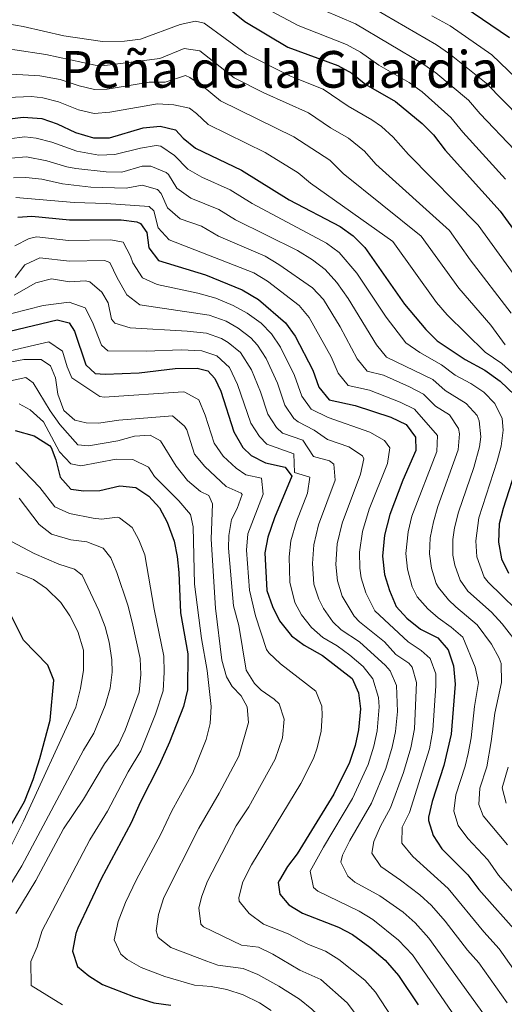
# Model space of a CAD drawing. Units: metres. Extents: x 655153 to 662082, y 4730176 to 4734959.
# Drawn here: x 657701 to 657853, y 4734024 to 4734333 of the extents above; entities that cross this region are included whole.
import ezdxf
from ezdxf.enums import TextEntityAlignment as Align

# ---------------------------------------------------------------- set-up
doc = ezdxf.new("R2010")
doc.units = ezdxf.units.M
doc.header["$MEASUREMENT"] = 0
for name, color, linetype, lineweight in [('Level 4', 7, 'Continuous', 0), ('Level 45', 7, 'Continuous', 0), ('Level 5', 7, 'Continuous', 0)]:
    doc.layers.add(name, color=color, linetype=linetype, lineweight=lineweight)
doc.styles.add('Style-Times New Roman', font='txt')

msp = doc.modelspace()

# ---------------------------------------------------------------- linework, layer by layer
at = {"layer": 'Level 4', "color": 30, "linetype": 'Continuous', "lineweight": 30, "flags": 128}
for points, elevation in [([(657762.7, 4734339.38), (657771.67, 4734332.07), (657785.22, 4734324.02), (657800.84, 4734318.25), (657805.22, 4734315.8), (657809.61, 4734312.24), (657818.93, 4734306.93), (657827.29, 4734300.06), (657830.83, 4734296.53), (657834.56, 4734291.64), (657851.81, 4734272.53), (657861.78, 4734258.67)], 950), ([(657854.7, 4734326.92), (657840.41, 4734336.64)], 975), ([(657697.1, 4734301.39), (657702.13, 4734302.03), (657708.01, 4734301.56), (657712.75, 4734299.97), (657718.57, 4734297.25), (657724.19, 4734295.52), (657729.21, 4734295.57), (657739.81, 4734298.7), (657745.12, 4734299.21), (657749.97, 4734298.02), (657752.32, 4734295.4), (657756.23, 4734292.28), (657770.62, 4734285.43), (657785.55, 4734276.09), (657801.62, 4734267.73), (657805.69, 4734264.81), (657809.33, 4734261.13), (657821.8, 4734243.38), (657828.5, 4734235.36), (657832.03, 4734231.82), (657840.77, 4734225.98), (657846.96, 4734222.68), (657851.76, 4734219.18), (657856.37, 4734214.8)], 925), ([(657700.46, 4734270.65), (657704.81, 4734270.91), (657716.71, 4734269.83), (657732.86, 4734269.78), (657737.79, 4734269.13), (657738.97, 4734268.62), (657740.94, 4734265.85), (657741.59, 4734261.02), (657744.55, 4734257.01), (657759.39, 4734252.57), (657770.89, 4734247.83), (657775.96, 4734244.81), (657784.47, 4734237.51), (657787.49, 4734233.34), (657793.01, 4734222.64), (657794.93, 4734217.26), (657798.14, 4734213.37), (657806.34, 4734211.56), (657817.51, 4734207.83), (657822.28, 4734205.59), (657825.27, 4734201.57), (657825.3, 4734197.41), (657821.24, 4734188.16), (657817.19, 4734177.38), (657815.55, 4734170.88), (657814.87, 4734164.29), (657815.53, 4734158.5), (657817.07, 4734153.5), (657819.17, 4734148.51), (657822.55, 4734144.82), (657826.81, 4734141.38), (657832.27, 4734138.65), (657835.51, 4734134.85), (657837.11, 4734129.87), (657837.71, 4734124.13), (657836.39, 4734108.45), (657834.07, 4734098.57), (657830.42, 4734087.28), (657829.31, 4734082.37), (657829.26, 4734081.27), (657830.78, 4734076.65), (657833.52, 4734072.47), (657841.69, 4734064.24), (657845.12, 4734059.63), (657857.8, 4734045.44)], 900), ([(657690.4, 4734233.09), (657712.78, 4734238.45), (657716.57, 4734237.45), (657718.25, 4734234.86), (657721.84, 4734224.33), (657724.73, 4734221.62), (657727.83, 4734221.42), (657738.55, 4734221.83), (657749.79, 4734223.11), (657756.75, 4734223.26), (657760.05, 4734222.39), (657762.31, 4734220.01), (657764.11, 4734216.02), (657768.27, 4734203.23), (657771.05, 4734198.34), (657773.7, 4734195.87), (657778.13, 4734193.54), (657784.29, 4734192.16), (657786.46, 4734189.39), (657780.96, 4734176.26), (657778.92, 4734170.23), (657777.94, 4734165.32), (657778.59, 4734153.5), (657780.41, 4734148.5), (657782.59, 4734143.99), (657786.33, 4734139.31), (657790.33, 4734136.31), (657796.01, 4734133.08), (657805.39, 4734125.87), (657807.29, 4734121.36), (657807.95, 4734116.4), (657807.37, 4734109.76), (657806.29, 4734104.88), (657804.53, 4734099.49), (657799.55, 4734089.62), (657788.13, 4734070.89), (657785.1, 4734066.88), (657782.53, 4734062.57), (657782.18, 4734061.81), (657782.62, 4734058.15), (657785.47, 4734054.8), (657789.75, 4734052.2), (657801.04, 4734047.89), (657805.45, 4734045.52), (657810.9, 4734041.56), (657815.7, 4734037.47), (657819.93, 4734032.7), (657826.06, 4734023.42)], 875), ([(657699.59, 4734203.69), (657705.55, 4734201.98), (657710.37, 4734199.03), (657710.92, 4734198.31), (657712.43, 4734194.47), (657713.77, 4734189.08), (657717.04, 4734185.29), (657721.18, 4734184.74), (657726.18, 4734184.91), (657732.47, 4734186.36), (657737.44, 4734185.82), (657741.51, 4734183.11), (657744.92, 4734179.45), (657747.3, 4734174.98), (657749.46, 4734169.02), (657750.4, 4734164.11), (657750.94, 4734159.13), (657751.53, 4734146.43), (657753.75, 4734133.61), (657753.69, 4734122.33), (657752.45, 4734117.04), (657748.07, 4734105.9), (657744.81, 4734098.67), (657738.89, 4734086.98), (657735.99, 4734080.55), (657726.59, 4734063.01), (657719.26, 4734047.53), (657718.62, 4734045.88), (657717.64, 4734040.26), (657719.14, 4734035.5), (657722.78, 4734032.6), (657726.99, 4734029.9), (657736.72, 4734026.06), (657743.11, 4734024.11), (657748.44, 4734023.32)], 850), ([(657857.26, 4734193.25), (657852.73, 4734179.27), (657851.45, 4734174.44), (657851.25, 4734168.61), (657852.21, 4734163.41), (657854.37, 4734158.9)], 925), ([(657693.97, 4734072.42), (657702.55, 4734087.3), (657705.25, 4734094.2), (657707.37, 4734100.81), (657710.57, 4734112.84), (657711.77, 4734125.36), (657709.83, 4734130.04), (657702.27, 4734137.95), (657697.55, 4734147.33)], 825)]:
    msp.add_lwpolyline(points, dxfattribs=dict(at, elevation=elevation))
at = {"layer": 'Level 5', "color": 30, "linetype": 'Continuous', "lineweight": 0, "flags": 128}
for points, elevation in [([(657840.06, 4734297.34), (657836.34, 4734301.93), (657827.27, 4734309.95), (657823.23, 4734312.87), (657813.72, 4734318.3), (657808, 4734322.37), (657803.6, 4734324.79), (657788.44, 4734330.79), (657778.59, 4734336.02)], 955), ([(657831.59, 4734315.91), (657827.52, 4734318.81), (657806.37, 4734331.34), (657791.66, 4734337.55)], 960), ([(657858.18, 4734301.73), (657847.36, 4734312.73), (657835.92, 4734321.9), (657831.82, 4734324.76), (657809.13, 4734337.88)], 965), ([(657855.23, 4734240.55), (657842.37, 4734257.29), (657835.92, 4734266.41), (657812.77, 4734287.31), (657809.18, 4734291.35), (657804.17, 4734295.48), (657798.58, 4734298.66), (657791.62, 4734303.33), (657777.67, 4734309.68), (657768.32, 4734314.32), (657757.61, 4734322.84), (657752.61, 4734323.59), (657745.01, 4734320.46), (657727.74, 4734318.23), (657724.71, 4734318.35), (657709.26, 4734321.68), (657699.57, 4734323.17), (657696.02, 4734323.5), (657690.29, 4734323.36), (657677.4, 4734324.42), (657672.47, 4734325.26), (657655.72, 4734335.11)], 940), ([(657702.1, 4734330.5), (657697.28, 4734331.26), (657691.95, 4734331.65), (657673.65, 4734334.3)], 945), ([(657858.04, 4734249.95), (657844.84, 4734268.11), (657823.02, 4734290.32), (657818.24, 4734295.71), (657814.56, 4734299.09), (657811.55, 4734301.2), (657804.09, 4734305.45), (657796.23, 4734310.79), (657786.05, 4734314.92), (657772.1, 4734321.85), (657758.91, 4734331.54), (657756.22, 4734332.14), (657751.4, 4734331.1), (657738.92, 4734326.55), (657733.96, 4734325.89), (657726.98, 4734325.8), (657714.86, 4734327.57), (657702.1, 4734330.5)], 945), ([(657864.54, 4734306.81), (657849.22, 4734321.56), (657836.11, 4734330.7), (657830.31, 4734333.86)], 970), ([(657853.35, 4734230.56), (657848.88, 4734236.71), (657838.79, 4734248.36), (657827.01, 4734264.7), (657802.52, 4734284.31), (657798.33, 4734288.48), (657787.01, 4734295.87), (657764.09, 4734307.11), (657758.65, 4734311.64), (657754.47, 4734314.5), (657753.09, 4734315.08), (657746.67, 4734312.98), (657741.66, 4734313.01), (657728.52, 4734310.86), (657724.54, 4734310.74), (657719.66, 4734311.82), (657713.69, 4734313.79), (657707.32, 4734315.03), (657694.76, 4734315.73)], 935), ([(657856.26, 4734291.8), (657845.55, 4734303.04), (657841.85, 4734307.33), (657831.59, 4734315.91)], 960), ([(657818.09, 4734263), (657792.28, 4734281.3), (657788.41, 4734284.59), (657778.06, 4734290.91), (657760.16, 4734299.7), (657756.54, 4734303.15), (657754.31, 4734304.83), (657749.42, 4734305.89), (657744.23, 4734306.19), (657729.3, 4734303.58), (657724.36, 4734303.13), (657719.53, 4734304.37), (657713.22, 4734306.88), (657708.35, 4734308.14), (657704.73, 4734308.53), (657694.59, 4734308.08)], 930), ([(657697.73, 4734295.24), (657702.67, 4734295.81), (657706.26, 4734295.46), (657711.16, 4734294.16), (657719.02, 4734291.35), (657725.92, 4734290.13), (657730.93, 4734290.28), (657738.97, 4734292.31), (657743.89, 4734293.09), (657745.33, 4734292.91), (657749.65, 4734290.04), (657753.84, 4734285.67), (657758.18, 4734283.18), (657767.04, 4734279.26), (657774.03, 4734274.88), (657797.25, 4734262.49), (657801.27, 4734259.52), (657806.87, 4734253.09), (657816.04, 4734239.23), (657822.15, 4734231.21), (657826.58, 4734228.18), (657833.4, 4734224.35), (657837.67, 4734221.1), (657842.63, 4734218.46), (657846.69, 4734215.73), (657850.15, 4734212.15), (657852.45, 4734207.45), (657852.75, 4734203.76), (657852.07, 4734198.82), (657850.87, 4734194.08), (657845.05, 4734176.25), (657844.11, 4734169.06), (657844.49, 4734164.1), (657846.73, 4734157.7), (657848.01, 4734156.08), (657861.05, 4734143.34)], 920), ([(657853.48, 4734282.56), (657840.06, 4734297.34)], 955), ([(657698.26, 4734289.14), (657703.2, 4734289.58), (657709.57, 4734288.35), (657715.83, 4734286.46), (657718.7, 4734285.91), (657728.14, 4734284.87), (657733.11, 4734284.79), (657739.47, 4734286.67), (657742.15, 4734286.6), (657746.98, 4734284.69), (657747.77, 4734283.99), (657750.37, 4734279.78), (657754.77, 4734276.64), (657763.47, 4734273.08), (657768.71, 4734269.8), (657788.16, 4734260.16), (657792.87, 4734257.26), (657796.85, 4734254.23), (657800.54, 4734250.16), (657804.14, 4734245.11), (657812.98, 4734230.63), (657816.11, 4734226.71), (657830.62, 4734219.66), (657834.58, 4734216.22), (657841.16, 4734212.14), (657844.53, 4734208.37), (657845.24, 4734206.69), (657845.74, 4734201.67), (657845.27, 4734198.62), (657843.55, 4734192.06), (657838.67, 4734178.06), (657837.49, 4734173.19), (657836.97, 4734169.52), (657836.97, 4734164.53), (657837.53, 4734161.45), (657839.27, 4734156.72), (657841.63, 4734153.27), (657849.09, 4734146.7), (657852.45, 4734143.03), (657857.99, 4734135.92)], 915), ([(657699.12, 4734282.95), (657703, 4734283.06), (657707.99, 4734282.53), (657714.47, 4734281.07), (657723.39, 4734280.09), (657734.4, 4734279.7), (657739.48, 4734280.66), (657744.31, 4734279.33), (657745.44, 4734278.07), (657747.45, 4734273.52), (657751.37, 4734270.1), (657758.08, 4734267.77), (657763.38, 4734264.72), (657778.11, 4734258.43), (657782.37, 4734255.82), (657792.96, 4734248.43), (657796.34, 4734244.76), (657801.56, 4734236.19), (657806.96, 4734226.17), (657810.1, 4734222.28), (657815.17, 4734221.09), (657823.31, 4734217.43), (657827.72, 4734215.05), (657831.47, 4734211.33), (657835.87, 4734208.61), (657838.68, 4734204.33), (657839.01, 4734202.67), (657838.64, 4734197.67), (657832.27, 4734179.86), (657830.85, 4734175.06), (657829.83, 4734169.97), (657829.63, 4734164.99), (657830.21, 4734160.46), (657831.67, 4734155.69), (657832.39, 4734154.47), (657835.57, 4734150.59), (657837.83, 4734148.39), (657844.55, 4734142.75), (657849.09, 4734136.61)], 910), ([(657699.79, 4734276.8), (657718.14, 4734275.27), (657728.13, 4734274.95), (657741.64, 4734273.98), (657743.09, 4734272.65), (657744.52, 4734267.27), (657747.96, 4734263.55), (657774.5, 4734253.13), (657778.75, 4734250.53), (657788.71, 4734242.97), (657791.9, 4734239.12), (657798.77, 4734226.79), (657800.95, 4734221.72), (657804.1, 4734217.83), (657810.77, 4734216.32), (657820.42, 4734212.63), (657824.92, 4734210.43), (657832.14, 4734202.12), (657831.9, 4734197.12), (657824.04, 4734176.79), (657822.93, 4734171.92), (657822.15, 4734165.15), (657822.73, 4734160.19), (657824.15, 4734154.64), (657825.77, 4734151.49), (657829.13, 4734147.73), (657832.31, 4734144.88), (657836.39, 4734141.98), (657840.03, 4734138.8), (657843.91, 4734129.39), (657844.95, 4734124.57), (657843.69, 4734117.07), (657842.69, 4734107.29), (657841.77, 4734102.38), (657840.83, 4734098.38), (657837.91, 4734089.36), (657837.28, 4734084.27)], 905), ([(657699.48, 4734261.61), (657704.02, 4734263.98), (657706.4, 4734264.42), (657716.35, 4734263.36), (657729.69, 4734263.56), (657733.55, 4734262.79), (657735.85, 4734258.43), (657736.59, 4734256.31), (657739.61, 4734251.63), (657744.18, 4734249.51), (657756.98, 4734246.8), (657762.56, 4734245.18), (657768.06, 4734242.92), (657772.45, 4734240.53), (657776.82, 4734237.36), (657780.04, 4734234.01), (657782.88, 4734229.86), (657787.31, 4734220.91), (657789.6, 4734214.45), (657792.52, 4734210.35), (657797.81, 4734207.75), (657810.91, 4734203.22), (657815.53, 4734200.61), (657817.12, 4734198.21), (657816.4, 4734193.31), (657810.73, 4734179.06), (657808.63, 4734171.96), (657807.69, 4734165.48), (657807.71, 4734160.48), (657808.15, 4734157.5), (657809.67, 4734152.75), (657812.49, 4734147.14), (657822.91, 4734137.38), (657827.01, 4734134.69), (657829.87, 4734132.15), (657831.59, 4734127.33), (657831.63, 4734123.58), (657830.69, 4734109.63), (657829.65, 4734103.8), (657823.36, 4734083.82), (657821.03, 4734079.19), (657820.93, 4734074.15), (657824.38, 4734070.01), (657835.46, 4734060.02), (657846.64, 4734046.42), (657851.45, 4734041.04), (657878.48, 4734002.72)], 895), ([(657856.49, 4734220.93), (657852.33, 4734224.68), (657847.06, 4734228.27), (657835.16, 4734240.02), (657831.78, 4734243.85), (657818.09, 4734263)], 930), ([(657853.95, 4734024.09), (657845.1, 4734036.63), (657841.49, 4734040.67), (657834.55, 4734049.74), (657830.28, 4734054.61), (657826.59, 4734057.98), (657820.53, 4734062.64), (657814.32, 4734066.9), (657811.48, 4734071.02), (657812.13, 4734074.75), (657814.25, 4734079.49), (657817.41, 4734085.27), (657821.43, 4734096.34), (657823.79, 4734104.07), (657824.93, 4734110.07), (657825.53, 4734124.59), (657824.23, 4734129.45), (657823.17, 4734130.64), (657819.01, 4734133.37), (657815.49, 4734137.43), (657807.63, 4734143.63), (657806.01, 4734145.48), (657802.25, 4734151.75), (657800.75, 4734156.5), (657800.23, 4734161.67), (657800.69, 4734168.13), (657802.2, 4734174.57), (657807.93, 4734189.96), (657808.97, 4734194.85), (657808.59, 4734195.7), (657804.32, 4734198.61), (657797.62, 4734200.85), (657793.47, 4734203.78), (657788.36, 4734206.37), (657787.05, 4734207.47), (657784.27, 4734211.65), (657781.9, 4734218.5), (657778.34, 4734226.3), (657775.61, 4734230.51), (657773.59, 4734232.8), (657769.6, 4734235.84), (657765.78, 4734237.98), (657760.46, 4734239.86), (657738.69, 4734243.17), (657734.68, 4734246.26), (657731.58, 4734251.59), (657729.3, 4734256.46), (657727.66, 4734257.04), (657716.65, 4734256.88), (657707.41, 4734257.9), (657702.64, 4734255.7), (657699.62, 4734251.71)], 890), ([(657699.33, 4734246.17), (657706.13, 4734250.03), (657711.01, 4734251.25), (657716.63, 4734250.4), (657721.64, 4734250.67), (657723.09, 4734250.38), (657726.78, 4734247.07), (657728.77, 4734243.72), (657729.89, 4734238.66), (657730.92, 4734237.4), (657735.74, 4734235.94), (657753.63, 4734234.89), (657759.66, 4734234.22), (657764.34, 4734232.57), (657766.41, 4734231.36), (657770.27, 4734228.16), (657773.77, 4734222.72), (657776.6, 4734215.82), (657778.93, 4734208.84), (657781.66, 4734204.66), (657783.47, 4734202.87), (657789.83, 4734200.64), (657793.26, 4734195.49), (657798.23, 4734194.19), (657799.63, 4734193.1), (657800.07, 4734188.11), (657794.8, 4734174.11), (657793.3, 4734167.85), (657792.87, 4734161.91), (657793.37, 4734155.5), (657794.85, 4734150.75), (657796.39, 4734147.79), (657799.29, 4734143.68), (657801.87, 4734141.19), (657807.65, 4734137.42), (657815.81, 4734130), (657817.29, 4734128.28), (657819.31, 4734123.66), (657819.53, 4734115.51), (657818.99, 4734109.24), (657817.95, 4734104.34), (657815.87, 4734097.59), (657811.45, 4734086.72), (657804.58, 4734075.04), (657802.31, 4734070.42), (657801.83, 4734068.2), (657803.99, 4734063.85), (657806.16, 4734061.98), (657814.03, 4734057.72), (657821.36, 4734052.5), (657825.1, 4734049.19), (657829.43, 4734044.44), (657848.28, 4734018.34)], 885), ([(657693.59, 4734239.15), (657708.39, 4734242.87), (657716.6, 4734243.93), (657721.57, 4734242.16), (657723.87, 4734237.67), (657726.68, 4734230.52), (657728.69, 4734228.7), (657740.71, 4734228.58), (657751.71, 4734229), (657758.2, 4734228.74), (657762.9, 4734227.08), (657766.91, 4734223.44)], 880), ([(657691.67, 4734227.18), (657710.14, 4734231.5), (657714.52, 4734228.63), (657715.97, 4734223.65), (657717.39, 4734220.2), (657726.18, 4734214.39), (657727.5, 4734214.12), (657752.32, 4734215.81), (657752.89, 4734215.77), (657757.26, 4734213.31), (657759.23, 4734208.52), (657762.1, 4734199.75), (657764.88, 4734195.6), (657768.92, 4734191.92), (657771.96, 4734189.83), (657776.89, 4734188.72), (657777.38, 4734183.69), (657772.62, 4734171.27), (657772.24, 4734166.19), (657773.11, 4734153.63), (657775.07, 4734145.52), (657778.51, 4734134.94), (657779.19, 4734133.93), (657782.83, 4734130.45), (657793.93, 4734121.88), (657795.85, 4734117.18), (657795.97, 4734114.3), (657795.59, 4734109.32), (657794.39, 4734104.11), (657793.23, 4734100.76), (657789.25, 4734092.88), (657773.8, 4734067.45), (657771.06, 4734062.05), (657769.75, 4734057.1), (657769.95, 4734056.03), (657773.01, 4734052.1), (657777.49, 4734048.79), (657785.25, 4734045.73), (657791.66, 4734042.38), (657796.96, 4734040.35), (657801.21, 4734037.72), (657809.33, 4734031.23), (657812.71, 4734027.42), (657828.49, 4734003.29)], 870), ([(657691.81, 4734223.96), (657702.32, 4734225.96), (657707.83, 4734225.94), (657710.66, 4734223.96), (657712.26, 4734220.21), (657713.02, 4734215.1), (657714.93, 4734210), (657718.36, 4734206.96), (657721.95, 4734206.14), (657725.72, 4734206.01), (657732.18, 4734206.97), (657749.02, 4734208.28), (657752.79, 4734205.06), (657753.44, 4734203.94), (657755.93, 4734196.27), (657759.1, 4734192.39), (657765.8, 4734186.12), (657770.49, 4734184.05), (657770.8, 4734183.63), (657769.27, 4734179.2), (657767.5, 4734175.75), (657766.71, 4734170.78), (657766.55, 4734166.8), (657768.11, 4734148.7), (657769.75, 4734142.54), (657772.05, 4734128.54), (657774.69, 4734124.35), (657776.83, 4734122.21), (657780.93, 4734119.44), (657782.47, 4734117.89), (657783.99, 4734113.08), (657783.53, 4734107.24), (657781.21, 4734100.6), (657772.97, 4734085.56), (657768.99, 4734079.6), (657759.94, 4734062.29), (657758.15, 4734057.56), (657757.28, 4734053.9), (657757.85, 4734048.78), (657758.68, 4734047.93), (657770.66, 4734042.21), (657775.93, 4734041.52), (657780.46, 4734039.41), (657788.91, 4734034.34), (657795.52, 4734031.4), (657803.77, 4734024.07), (657808.36, 4734018.03)], 865), ([(657766.91, 4734223.44), (657769.39, 4734218.09), (657773.6, 4734206.04), (657776.31, 4734201.82), (657778.59, 4734199.37), (657787.06, 4734196.4), (657787.25, 4734190.5), (657792.08, 4734189.01), (657791.3, 4734184), (657787.88, 4734175.18), (657786.11, 4734169.04), (657785.61, 4734164.06), (657785.75, 4734156.13), (657787.41, 4734149.74), (657789.49, 4734145.89), (657792.57, 4734141.87), (657796.11, 4734138.75), (657800.63, 4734136.17), (657804.65, 4734133.23), (657808.81, 4734129.66), (657811.87, 4734125.72), (657813.65, 4734119.93), (657813.83, 4734116.95), (657813.17, 4734109.5), (657812.11, 4734104.61), (657810.33, 4734098.85), (657805.51, 4734088.17), (657796.36, 4734072.97), (657792.18, 4734065.39), (657793.2, 4734060.27), (657794.53, 4734059.17), (657807.54, 4734052.81), (657811.82, 4734050.25), (657819.93, 4734043.78), (657824.28, 4734039.13), (657842.11, 4734013.31)], 880), ([(657698.11, 4734219.31), (657703.02, 4734220.35), (657705.27, 4734218.64), (657710.62, 4734209.83), (657713.68, 4734205.62), (657719.29, 4734199.23), (657722.68, 4734198.89), (657731.84, 4734200.48), (657737.03, 4734201.91), (657741.96, 4734202.28), (657745.18, 4734200.49), (657750.13, 4734192.54), (657753.69, 4734188.05), (657757.8, 4734184.53), (657760.43, 4734183.32), (657761.53, 4734180.72), (657761.11, 4734169.6), (657762.49, 4734147.97), (657764.49, 4734131.66), (657765.91, 4734126.37), (657767.69, 4734123.4), (657770.55, 4734120.44), (657772.43, 4734116.99), (657772.79, 4734112.07), (657769.75, 4734101.55), (657763.59, 4734089.93), (657757.21, 4734078.87), (657746.26, 4734057.11), (657744.6, 4734051.78), (657743.81, 4734046.72), (657744.53, 4734044.56), (657748.51, 4734041.51), (657759.77, 4734037.15), (657763.25, 4734035.91), (657771.16, 4734034.87), (657775.8, 4734033.01), (657782.39, 4734029.33)], 860), ([(657700.89, 4734212.07), (657704.3, 4734210.19), (657708.51, 4734206.38), (657713.58, 4734196.99), (657717.12, 4734193.27), (657720.22, 4734192.64), (657731.31, 4734194.74), (657736.53, 4734194.62), (657741.49, 4734192.18)], 855), ([(657699.84, 4734193.61), (657707.35, 4734185.78), (657712.09, 4734179.77), (657716.63, 4734177.64), (657724.07, 4734176.18), (657726.73, 4734175.87), (657731.72, 4734176.48), (657732.36, 4734176.32), (657736.31, 4734173.21), (657738.47, 4734169.37), (657740.26, 4734164.66), (657743.23, 4734147.66), (657746.29, 4734132.86), (657746.41, 4734127.86), (657746.09, 4734121.98), (657743.69, 4734114.65), (657739.09, 4734103.21), (657735.07, 4734096.63), (657728.55, 4734084.29), (657723.03, 4734075.24), (657708.11, 4734046.76), (657706.51, 4734041.7), (657704.49, 4734037.06), (657704.65, 4734029.56), (657714.48, 4734023.48)], 845), ([(657741.49, 4734192.18), (657743.37, 4734189.31), (657750.94, 4734181.6), (657754.68, 4734177.3), (657755.51, 4734173.45), (657755.88, 4734155.47), (657758.07, 4734138.4), (657759.85, 4734128.37), (657761.09, 4734117.08), (657760.79, 4734111.75), (657759.51, 4734106.7), (657755.41, 4734096.3), (657748.73, 4734084.32), (657745.23, 4734076.8), (657737.7, 4734062.77), (657734.28, 4734055.54), (657731.93, 4734049.65), (657730.64, 4734043.84), (657732.81, 4734039.4), (657734.75, 4734037.71), (657739.12, 4734035.18), (657746.54, 4734032.4), (657755.84, 4734029.62), (657761.11, 4734029.23), (657766.03, 4734028.32), (657771.11, 4734026.59), (657776.24, 4734024.07), (657779.93, 4734021.71)], 855), ([(657700.93, 4734182.47), (657707.15, 4734174.25), (657711.06, 4734171.12), (657717.08, 4734169.37), (657722.12, 4734168.77), (657727.27, 4734166.82), (657729.64, 4734163.76), (657731.54, 4734159.14), (657734.94, 4734148.89), (657736.31, 4734143.53), (657738.81, 4734132.1), (657739.09, 4734127.1), (657738.51, 4734121.61), (657734.11, 4734109.69), (657732.05, 4734105.13), (657727.61, 4734099.05), (657721.11, 4734088.03), (657714.79, 4734078.75), (657706.09, 4734062.46), (657699.8, 4734052.12)], 840), ([(657698.43, 4734168.82), (657705.54, 4734165.11), (657713.29, 4734161.75), (657718.27, 4734160.17)], 835), ([(657718.27, 4734160.17), (657720.63, 4734158.28), (657725.85, 4734147.24), (657727.81, 4734142.07), (657729.09, 4734137.24), (657729.93, 4734131.72), (657730.09, 4734127.81), (657729.45, 4734122.84), (657727.87, 4734117.37), (657724.29, 4734108.72), (657721.03, 4734103.4), (657701.71, 4734067.07), (657695.07, 4734056.15), (657686.51, 4734040.89), (657680.02, 4734026.54), (657677.75, 4734019.3)], 835), ([(657700.02, 4734159.1), (657705.37, 4734156.96), (657709.49, 4734154.13), (657713.99, 4734149.74), (657716.75, 4734145.58), (657719.32, 4734140.61), (657721.05, 4734134.74), (657721.07, 4734128.5), (657720.09, 4734122.76), (657718.63, 4734116.84), (657702.25, 4734081.12), (657698.21, 4734072.94)], 830), ([(657849.09, 4734136.61), (657851.51, 4734132.22), (657852.11, 4734130.53), (657852.21, 4734124.65), (657850.07, 4734114.99), (657848.99, 4734106.13), (657847.59, 4734098.2), (657845.4, 4734091.43), (657845.09, 4734086.33), (657846.43, 4734082.75), (657854.08, 4734073.63)], 910), ([(657854.34, 4734098.01), (657852.44, 4734091.54), (657853.69, 4734086.75)], 915), ([(657837.28, 4734084.27), (657838.61, 4734079.7), (657841.65, 4734075.7), (657847.89, 4734068.94), (657851.31, 4734064.21), (657863.63, 4734050.05)], 905), ([(657782.39, 4734029.33), (657788.8, 4734025.28), (657792.69, 4734022.15), (657798.24, 4734016.9), (657816.16, 4733989.03), (657820.9, 4733980.62), (657828.59, 4733963.95), (657831.25, 4733959.74), (657833.14, 4733957.46), (657836.75, 4733953.97), (657839.79, 4733951.85), (657846.5, 4733948.87), (657858.19, 4733940.72)], 860)]:
    msp.add_lwpolyline(points, dxfattribs=dict(at, elevation=elevation))

# ---------------------------------------------------------------- texts
at = {"layer": 'Level 45', "color": 7, "linetype": 'Continuous', "lineweight": 0, "style": 'Style-Times New Roman'}
msp.add_text('Peña de la Guardia', height=11.5, dxfattribs=at).set_placement((657782.71, 4734317.02, 945.25), align=Align.MIDDLE_CENTER)

doc.saveas('drawing.dxf')
